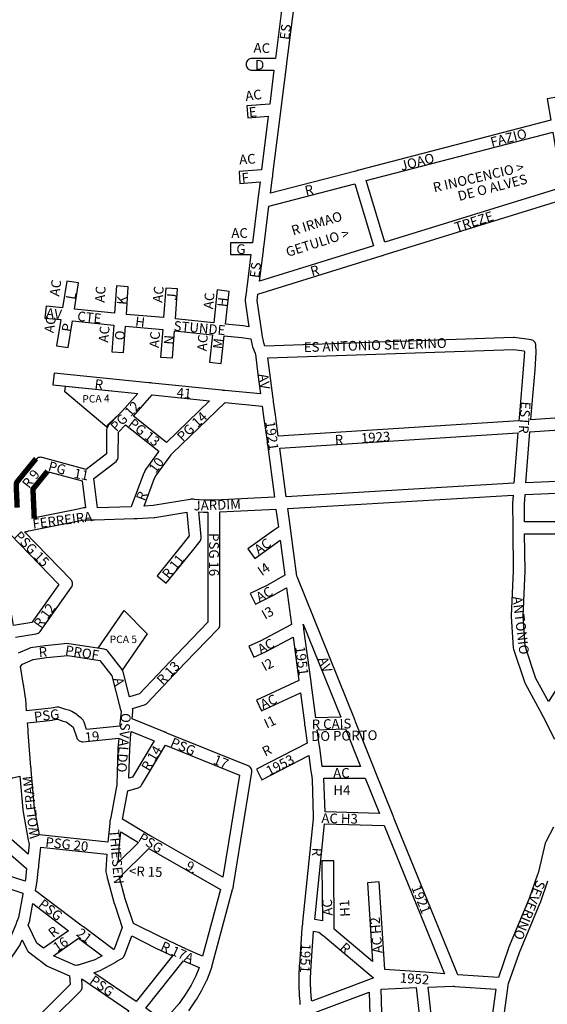
# Model space of a CAD drawing. Extents: x 188649 to 191819, y 1674644 to 1679341.
# Drawn here: x 190112 to 190601, y 1677193 to 1678106 of the extents above; entities that cross this region are included whole.
import ezdxf

# ---------------------------------------------------------------- set-up
doc = ezdxf.new("R2010")
doc.units = 0
doc.header["$MEASUREMENT"] = 0
for name, color, linetype in [('0PRACAS', 3, 'CONTINUOUS'), ('0QUADRA10', 7, 'CONTINUOUS'), ('10CONV', 7, 'CONTINUOUS'), ('3CONV', 7, 'CONTINUOUS')]:
    doc.layers.add(name, color=color, linetype=linetype)
doc.styles.add('CDL', font='romans.shx')

msp = doc.modelspace()

# ---------------------------------------------------------------- linework, layer by layer
at = {"layer": '0PRACAS'}
for points in [[(190192.25, 1677728.25), (190153.47, 1677761), (190153.89, 1677766.38), (190153.89, 1677766.38), (190221.09, 1677759.63), (190206.22, 1677743), (190205.61, 1677742.25), (190205.28, 1677741.88), (190204.94, 1677741.5), (190204.3, 1677740.88), (190193.81, 1677731), (190193.38, 1677730.5), (190192.83, 1677729.75), (190192.42, 1677728.88), (190192.25, 1677728.25)], [(190184.22, 1677523.13), (190208.52, 1677558.13), (190208.52, 1677558.13), (190229.7, 1677536.63), (190206.67, 1677503), (190206.45, 1677503.38), (190193.36, 1677520.38), (190192.53, 1677521.25), (190191.75, 1677521.75), (190190.88, 1677522.13), (190189.95, 1677522.38), (190184.22, 1677523.13)]]:
    msp.add_lwpolyline(points, dxfattribs=at)
at = {"layer": '0QUADRA10'}
for p, q in [((190354.47, 1678114.88), (190348.84, 1678070.5)), ((190321.92, 1678066.88), (190321.67, 1678066)), ((190322.33, 1678067.75), (190321.92, 1678066.88)), ((190322.88, 1678068.5), (190322.33, 1678067.75)), ((190323.56, 1678069.25), (190322.88, 1678068.5)), ((190324.34, 1678069.75), (190323.56, 1678069.25)), ((190325.22, 1678070.12), (190324.34, 1678069.75)), ((190326.14, 1678070.38), (190325.22, 1678070.12)), ((190327.09, 1678070.5), (190326.14, 1678070.38)), ((190348.84, 1678070.5), (190327.09, 1678070.5)), ((190321.67, 1678066), (190321.59, 1678065)), ((190321.59, 1678065), (190321.67, 1678064)), ((190321.67, 1678064), (190321.92, 1678063.12)), ((190321.92, 1678063.12), (190322.33, 1678062.25)), ((190322.33, 1678062.25), (190322.88, 1678061.5)), ((190322.88, 1678061.5), (190323.56, 1678060.75)), ((190323.56, 1678060.75), (190324.34, 1678060.25)), ((190324.34, 1678060.25), (190325.22, 1678059.88)), ((190325.22, 1678059.88), (190326.14, 1678059.62)), ((190326.14, 1678059.62), (190327.09, 1678059.5)), ((190327.09, 1678059.5), (190347.48, 1678059.5)), ((190347.48, 1678059.5), (190343.61, 1678028.12)), ((190343.61, 1678028.12), (190322.28, 1678026.5)), ((190322.28, 1678026.5), (190323.12, 1678015.5)), ((190323.12, 1678015.5), (190342.22, 1678017)), ((190342.22, 1678017), (190336, 1677967.12)), ((190336, 1677967.12), (190315.06, 1677965.5)), ((190315.06, 1677965.5), (190315.94, 1677954.5)), ((190315.94, 1677954.5), (190334.58, 1677956)), ((190334.58, 1677956), (190332.48, 1677939.88)), ((190332.34, 1677938.62), (190332.27, 1677938)), ((190332.48, 1677939.88), (190332.34, 1677938.62)), ((190332.14, 1677937), (190327.45, 1677899.5)), ((190332.27, 1677938), (190332.14, 1677937)), ((190327.45, 1677899.5), (190307.2, 1677899.5)), ((190307.2, 1677899.5), (190307.2, 1677888.5)), ((190307.2, 1677888.5), (190326.06, 1677888.5)), ((190326.06, 1677888.5), (190322.19, 1677857.88)), ((190155.27, 1677863.88), (190151.3, 1677839)), ((190166.14, 1677862.12), (190155.27, 1677863.88)), ((190162.27, 1677837.88), (190166.14, 1677862.12)), ((190201.31, 1677859.38), (190199.52, 1677834.12)), ((190212.28, 1677858.62), (190201.31, 1677859.38)), ((190210.47, 1677833), (190212.28, 1677858.62)), ((190247.11, 1677857.38), (190245.03, 1677830)), ((190258.08, 1677856.62), (190247.11, 1677857.38)), ((190255.98, 1677828.88), (190258.08, 1677856.62)), ((190321.95, 1677856), (190321.83, 1677855)), ((190322.05, 1677856.75), (190321.95, 1677856)), ((190322.19, 1677857.88), (190322.05, 1677856.75)), ((190294.83, 1677855.62), (190291.61, 1677825.12)), ((190305.77, 1677854.38), (190294.83, 1677855.62)), ((190302.56, 1677824), (190305.77, 1677854.38)), ((190321.83, 1677855), (190320.75, 1677846.75)), ((190136.03, 1677840.5), (190134.97, 1677829.5)), ((190151.3, 1677839), (190136.03, 1677840.5)), ((190199.52, 1677834.12), (190162.27, 1677837.88)), ((190320.75, 1677846.75), (190320.77, 1677845.25)), ((190320.77, 1677845.25), (190324.28, 1677821.5)), ((190134.97, 1677829.5), (190149.56, 1677828.12)), ((190245.03, 1677830), (190210.47, 1677833)), ((190291.61, 1677825.12), (190255.98, 1677828.88)), ((190149.56, 1677828.12), (190145.77, 1677803.88)), ((190156.64, 1677802.12), (190160.53, 1677827)), ((190160.53, 1677827), (190198.73, 1677823)), ((190198.73, 1677823), (190197.02, 1677798.38)), ((190207.98, 1677797.62), (190209.69, 1677822)), ((190209.69, 1677822), (190244.2, 1677819)), ((190318.52, 1677822.5), (190302.56, 1677824)), ((190318.84, 1677822.38), (190318.52, 1677822.5)), ((190324.28, 1677821.5), (190318.84, 1677822.38)), ((190244.2, 1677819), (190242.31, 1677793.38)), ((190253.28, 1677792.62), (190255.16, 1677817.88)), ((190255.16, 1677817.88), (190290.42, 1677814.12)), ((190290.42, 1677814.12), (190287.62, 1677788.62)), ((190298.56, 1677787.38), (190301.38, 1677813)), ((190301.38, 1677813), (190317.31, 1677811.5)), ((190317.31, 1677811.5), (190326.08, 1677810.25)), ((190145.77, 1677803.88), (190156.64, 1677802.12)), ((190326.08, 1677810.25), (190327.19, 1677804)), ((190327.19, 1677804), (190327.52, 1677802.88)), ((190327.52, 1677802.88), (190330, 1677797)), ((190197.02, 1677798.38), (190207.98, 1677797.62)), ((190242.31, 1677793.38), (190253.28, 1677792.62)), ((190330, 1677797), (190330.14, 1677796.62)), ((190330.14, 1677796.62), (190330.2, 1677796.12)), ((190330.2, 1677796.12), (190332.64, 1677777.25)), ((190287.62, 1677788.62), (190298.56, 1677787.38)), ((190143.45, 1677778.5), (190142.36, 1677767.5)), ((190231.48, 1677769.62), (190143.45, 1677778.5)), ((190332.64, 1677777.25), (190335.11, 1677759.12)), ((190142.36, 1677767.5), (190221.11, 1677759.62)), ((190232.41, 1677769.5), (190231.48, 1677769.62)), ((190232.95, 1677769.38), (190232.41, 1677769.5)), ((190233.36, 1677769.38), (190232.95, 1677769.38)), ((190234.3, 1677769.25), (190233.36, 1677769.38)), ((190299.16, 1677762.62), (190234.3, 1677769.25)), ((190221.11, 1677759.62), (190206.23, 1677743)), ((190300.09, 1677762.5), (190299.16, 1677762.62)), ((190300.62, 1677762.38), (190300.09, 1677762.5)), ((190301.05, 1677762.38), (190300.62, 1677762.38)), ((190301.98, 1677762.25), (190301.05, 1677762.38)), ((190335.11, 1677759.12), (190301.98, 1677762.25)), ((190204.33, 1677740.88), (190193.73, 1677729.75)), ((190205.17, 1677741.75), (190204.33, 1677740.88)), ((190205.62, 1677742.25), (190205.17, 1677741.75)), ((190206.23, 1677743), (190205.62, 1677742.25)), ((190192.94, 1677728.75), (190192.53, 1677727.88)), ((190193.48, 1677729.5), (190192.94, 1677728.75)), ((190193.73, 1677729.75), (190193.48, 1677729.5)), ((190192.2, 1677726), (190192.02, 1677703.75)), ((190192.28, 1677727), (190192.2, 1677726)), ((190192.53, 1677727.88), (190192.28, 1677727)), ((190192.02, 1677703.75), (190173.2, 1677689.12)), ((190127.34, 1677699.2), (190126.65, 1677698.45)), ((190128.12, 1677699.7), (190127.34, 1677699.2)), ((190129, 1677700.07), (190128.12, 1677699.7)), ((190129.92, 1677700.33), (190129, 1677700.07)), ((190130.87, 1677700.45), (190129.92, 1677700.33)), ((190131.83, 1677700.33), (190130.87, 1677700.45)), ((190132.28, 1677700.33), (190131.83, 1677700.33)), ((190173.2, 1677689.12), (190132.28, 1677700.33)), ((190134.73, 1677687.75), (190169.44, 1677678.62)), ((190169.44, 1677678.62), (190172.73, 1677653.5)), ((190165.72, 1677652.38), (190122.42, 1677643.62)), ((190170.72, 1677653.38), (190165.72, 1677652.38)), ((190171.8, 1677653.5), (190170.72, 1677653.38)), ((190172.73, 1677653.5), (190171.8, 1677653.5))]:
    msp.add_line(p, q, dxfattribs=at)
for points in [[(190344.31, 1677945.38), (190346.22, 1677960.12), (190346.33, 1677961), (190346.44, 1677962), (190346.56, 1677963), (190353.81, 1678021.12), (190353.92, 1678022), (190353.97, 1678022.38), (190354.03, 1678023), (190354.16, 1678024), (190359.02, 1678063.12), (190359.16, 1678064.25), (190359.25, 1678065), (190359.38, 1678066), (190366.11, 1678119.12)], [(190611.92, 1678034.88), (190601.08, 1678033.12), (190604.36, 1678013.12), (190426.14, 1677966.75), (190425.22, 1677966.5), (190424.81, 1677966.38), (190424.3, 1677966.25), (190423.39, 1677966), (190344.31, 1677945.38)], [(190450.47, 1677899.88), (190433.16, 1677957.12), (190606.16, 1678002.12), (190614.59, 1677950.88), (190450.47, 1677899.88)], [(190334.03, 1677863.75), (190337.61, 1677892.12), (190337.72, 1677893), (190337.83, 1677894), (190337.95, 1677895), (190342.78, 1677933.5), (190422.47, 1677954.25), (190439.94, 1677896.62), (190334.03, 1677863.75)], [(190643.59, 1677739.12), (190585.81, 1677735), (190586.19, 1677739.5), (190589.78, 1677781.5), (190590.78, 1677797.62), (190590.8, 1677798.12), (190590.59, 1677804.12), (190590.52, 1677805), (190590.27, 1677805.88), (190589.86, 1677806.75), (190589.31, 1677807.5), (190588.62, 1677808.25), (190587.84, 1677808.75), (190586.97, 1677809.12), (190586.05, 1677809.38), (190570.62, 1677811.5), (190569.72, 1677811.5), (190339.11, 1677803.62), (190337.91, 1677806.5), (190336.55, 1677814), (190336.38, 1677815), (190336.22, 1677815.88), (190336.06, 1677816.88), (190331.75, 1677846), (190332.5, 1677851.75), (190446.89, 1677887.25), (190447.78, 1677887.5), (190448.42, 1677887.75), (190449.59, 1677888.12), (190620.89, 1677941.25)], [(190351.47, 1677719.88), (190348.75, 1677739.75), (190347.17, 1677752), (190347.05, 1677753), (190346.95, 1677753.75), (190346.8, 1677754.88), (190343.55, 1677778.75), (190341.73, 1677792.75), (190569.64, 1677800.5), (190579.75, 1677799.12), (190579.8, 1677798.12), (190578.81, 1677782.38), (190575.22, 1677740.5), (190574.7, 1677734.25), (190351.47, 1677719.88)], [(190247.89, 1677714.25), (190217.14, 1677738.62), (190234.59, 1677758.25), (190287.72, 1677752.75), (190247.89, 1677714.25)], [(190226.88, 1677655), (190236.66, 1677680.88), (190237.75, 1677683.25), (190251.94, 1677702.62), (190252.45, 1677703.38), (190253.2, 1677704.12), (190302.09, 1677751.25), (190336.61, 1677747.88), (190337.84, 1677738.25), (190341.02, 1677715), (190341.16, 1677714), (190341.25, 1677713.25), (190341.41, 1677712.12), (190347.86, 1677663.25), (190292.64, 1677660.5), (190291.58, 1677660.5), (190290.75, 1677660.5), (190282.75, 1677660.5), (190273.59, 1677661.25), (190272.66, 1677661.38), (190272.19, 1677661.38), (190271.7, 1677661.5), (190270.75, 1677661.38), (190269.81, 1677661.25), (190235.39, 1677655.5), (190226.88, 1677655)], [(190183.81, 1677653.62), (190180.27, 1677680.62), (190200.88, 1677696.62), (190201.72, 1677697.5), (190202.27, 1677698.25), (190202.67, 1677699.12), (190202.92, 1677700), (190203, 1677701), (190203.19, 1677723.75), (190209.72, 1677730.62), (190240.77, 1677706), (190228.55, 1677689.25), (190228.02, 1677688.38), (190226.61, 1677685.38), (190226.45, 1677685), (190214.86, 1677654.38), (190183.81, 1677653.62)], [(190645.59, 1677679.5), (190581.27, 1677676.75), (190584.92, 1677723.88), (190644.27, 1677728.12)], [(190358.88, 1677663.75), (190352.94, 1677708.88), (190573.83, 1677723.12), (190570.19, 1677676.25), (190358.88, 1677663.75)], [(190555.72, 1677217.75), (190518.09, 1677220.25), (190459.12, 1677365), (190458.69, 1677366.12), (190458.42, 1677366.75), (190458.09, 1677367.62), (190441.41, 1677409), (190441.02, 1677410), (190440.72, 1677410.75), (190440.38, 1677411.62), (190423.09, 1677455), (190422.7, 1677456), (190422.41, 1677456.75), (190422.06, 1677457.62), (190369.23, 1677588.88), (190368.78, 1677590), (190363.17, 1677632), (190363.05, 1677633), (190362.95, 1677633.75), (190362.8, 1677634.88), (190360.34, 1677652.88), (190569.36, 1677665.12), (190568.81, 1677657.38), (190568.8, 1677657), (190568.98, 1677636), (190569, 1677634.88), (190569.02, 1677634), (190569.03, 1677633.12), (190569.5, 1677595.12), (190567.59, 1677553.25), (190567.61, 1677552.62), (190569.52, 1677523.62), (190569.8, 1677522.25), (190580.3, 1677491.25), (190580.66, 1677490.38), (190595.97, 1677461.88), (190596.39, 1677461.12), (190596.72, 1677460.5), (190597.25, 1677459.5), (190607.69, 1677438.88)], [(190617.05, 1677640.5), (190579.95, 1677640.5), (190579.8, 1677656.88), (190580.42, 1677665.75), (190645.83, 1677668.5)], [(190107.58, 1677533.5), (190126.86, 1677536.62), (190127.78, 1677536.88), (190128.66, 1677537.25), (190129.44, 1677537.75), (190130.12, 1677538.5), (190130.39, 1677538.88), (190159.48, 1677579.88), (190159.77, 1677580.25), (190160.17, 1677581.12), (190160.42, 1677582), (190160.5, 1677583), (190160.42, 1677584), (190160.17, 1677584.88), (190159.77, 1677585.75), (190159.22, 1677586.5), (190158.95, 1677586.88), (190116.08, 1677631.12), (190117.2, 1677631.5), (190118.3, 1677631.62), (190119.09, 1677631.75), (190120.02, 1677632), (190167.89, 1677641.62), (190172.34, 1677642.5), (190178.05, 1677642.5), (190179.14, 1677642.5), (190179.95, 1677642.5), (190180.89, 1677642.5), (190217.75, 1677643.5), (190219.02, 1677643.5), (190219.66, 1677643.5), (190220.59, 1677643.62), (190236.31, 1677644.5), (190236.91, 1677644.62), (190266.75, 1677649.62), (190268.31, 1677632.5), (190268.81, 1677627.62), (190263.28, 1677620.38), (190239.02, 1677590.5), (190247.58, 1677583.5), (190271.88, 1677613.5), (190278.86, 1677622.62), (190279.27, 1677623.25), (190279.67, 1677624.12), (190279.92, 1677625), (190280, 1677626), (190279.97, 1677626.5), (190279.27, 1677633.5), (190277.78, 1677649.88), (190282, 1677649.5), (190282.5, 1677649.5), (190286.2, 1677649.5), (190286.2, 1677547.25), (190256.8, 1677516.75), (190222.8, 1677480.88), (190213.41, 1677478)], [(190268.44, 1677186.88), (190275.33, 1677196.88), (190275.56, 1677197.25), (190280.17, 1677205.25), (190284.91, 1677214.5), (190285.11, 1677215), (190287.91, 1677222), (190289.67, 1677227.25), (190289.97, 1677228.12), (190290.11, 1677228.62), (190290.2, 1677229), (190290.47, 1677230), (190309.11, 1677299.25), (190309.36, 1677300.12), (190309.5, 1677300.62), (190309.62, 1677301.12), (190309.77, 1677302), (190309.92, 1677303), (190326.92, 1677408.12), (190327, 1677409), (190326.92, 1677410), (190326.67, 1677410.88), (190326.27, 1677411.75), (190325.72, 1677412.5), (190325.03, 1677413.25), (190324.25, 1677413.75), (190323.55, 1677414.12), (190248.14, 1677444.5), (190247.28, 1677444.88), (190246.56, 1677445.12), (190245.53, 1677445.5), (190215.95, 1677457.62), (190216.58, 1677464.5), (190216.59, 1677465), (190216.52, 1677466), (190216.41, 1677466.38), (190216.17, 1677467.25), (190227.41, 1677470.75), (190228.55, 1677471.25), (190229.33, 1677471.75), (190229.8, 1677472.25), (190264.77, 1677509.25), (190295.66, 1677541.12), (190295.92, 1677541.5), (190296.47, 1677542.25), (190296.88, 1677543.12), (190297.12, 1677544), (190297.2, 1677545), (190297.2, 1677649.75), (190349.33, 1677652.25), (190351.59, 1677635.62), (190347.09, 1677632.5), (190323.2, 1677615.5), (190329.61, 1677606.5), (190353.22, 1677623.5), (190357.56, 1677590.88), (190341.33, 1677581.88), (190325.34, 1677573.88), (190330.25, 1677564.12), (190346.36, 1677572.12), (190359.11, 1677579.25), (190363.64, 1677545.12), (190334.77, 1677529.88), (190324.09, 1677525), (190328.72, 1677515), (190339.52, 1677520), (190365.19, 1677533.5), (190370.59, 1677493.25), (190331.38, 1677475), (190336.03, 1677465), (190372.11, 1677481.88), (190375.73, 1677454), (190375.86, 1677453), (190375.95, 1677452.25), (190376.11, 1677451.12), (190378.23, 1677435.12), (190331.19, 1677410.88), (190336.22, 1677401.12), (190379.81, 1677423.62), (190381.81, 1677409), (190381.95, 1677408), (190382.05, 1677407.25), (190382.2, 1677406.12), (190382.81, 1677401.5), (190383.95, 1677367), (190383.98, 1677366.25), (190383.86, 1677365), (190374.06, 1677268.88), (190373.95, 1677267.75), (190373.84, 1677267), (190373.7, 1677266), (190373.36, 1677263.88), (190373.31, 1677263.38), (190371.02, 1677229.5), (190370.94, 1677228.5), (190370.91, 1677228), (190370.91, 1677227.25), (190370.83, 1677226.62), (190370.8, 1677226), (190370.8, 1677225.25), (190370.73, 1677224.5), (190370.62, 1677223.62), (190370.59, 1677223), (190370.59, 1677221.25), (190370.53, 1677220.5), (190370.5, 1677220), (190370.5, 1677209), (190370.53, 1677208.5), (190370.59, 1677207.75), (190370.59, 1677207), (190370.62, 1677206.38), (190370.7, 1677205.75), (190370.7, 1677205), (190370.73, 1677204.5), (190370.8, 1677203.75), (190370.8, 1677203), (190370.83, 1677202.38), (190370.94, 1677201.5), (190371, 1677200.75), (190371, 1677200), (190371.03, 1677199.5), (190371.12, 1677198.38), (190371.23, 1677197.5), (190371.33, 1677196.38), (190371.44, 1677195.5), (190371.62, 1677193.38), (190371.73, 1677192.5)], [(190105.69, 1677544.25), (190105.02, 1677548), (190095.02, 1677606), (190094.86, 1677607), (190094.72, 1677607.88), (190094.55, 1677608.88), (190094.39, 1677609.75), (190091.5, 1677626.75), (190099.64, 1677628.62), (190102.67, 1677629.12), (190147.88, 1677582.5), (190122.75, 1677547), (190105.69, 1677544.25)], [(190602.09, 1677473.75), (190590.56, 1677495.25), (190580.44, 1677525.12), (190578.61, 1677553), (190580.5, 1677594.75), (190580.5, 1677595.12), (190580.06, 1677629.5), (190612.42, 1677629.5), (190611.23, 1677550.88), (190611.22, 1677550), (190611.2, 1677549.12), (190611.2, 1677548), (190611.2, 1677547.12), (190611.2, 1677487.62), (190602.09, 1677473.75)], [(190386.22, 1677458.62), (190382.27, 1677489), (190382.14, 1677490), (190382.05, 1677490.75), (190381.89, 1677491.88), (190375.27, 1677541), (190375.14, 1677542), (190375.05, 1677542.75), (190374.91, 1677543.88), (190374.69, 1677545.62), (190409.55, 1677459.25), (190386.22, 1677458.62)], [(190213.41, 1677478), (190207.42, 1677501.38), (190207.27, 1677501.88), (190206.86, 1677502.75), (190206.45, 1677503.38), (190193.36, 1677520.38), (190192.53, 1677521.25), (190191.75, 1677521.75), (190190.88, 1677522.12), (190189.95, 1677522.38), (190157.12, 1677527.38), (190155.77, 1677527.5), (190135.27, 1677525.5), (190121.59, 1677523.5), (190120.22, 1677523), (190110.16, 1677518.62)], [(190173.48, 1677447.88), (190171.33, 1677454.62), (190170.86, 1677455.75), (190170.31, 1677456.5), (190169.98, 1677456.88), (190168.98, 1677457.88), (190168.56, 1677458.25), (190164.88, 1677461.25), (190164.41, 1677461.62), (190159.8, 1677464.62), (190158.12, 1677465.38), (190154.34, 1677466.25), (190148.67, 1677468.25), (190147.86, 1677468.38), (190146.91, 1677468.5), (190145.95, 1677468.38), (190140.62, 1677467.5), (190117.95, 1677465.12), (190117.08, 1677476.38), (190117.03, 1677476.88), (190115.61, 1677486), (190115.47, 1677487), (190115.34, 1677487.88), (190115.17, 1677488.88), (190112.27, 1677506.25), (190114.19, 1677508.38), (190123.94, 1677512.62), (190136.47, 1677514.5), (190156.14, 1677516.5), (190185.98, 1677511.88), (190197.05, 1677497.5), (190203.83, 1677471), (190204.08, 1677470), (190204.17, 1677469.62), (190204.31, 1677469.12), (190204.56, 1677468.25), (190205.53, 1677464.5), (190204.73, 1677455.88), (190204.66, 1677455), (190204.62, 1677454.5), (190204.58, 1677454), (190204.48, 1677453), (190204.31, 1677451), (190173.48, 1677447.88)], [(190193.38, 1677343.12), (190129.77, 1677350), (190125.25, 1677374.75), (190122.19, 1677410), (190122.11, 1677411), (190122.06, 1677411.5), (190122.03, 1677412), (190121.97, 1677412.88), (190119.5, 1677445), (190119.42, 1677446), (190119.39, 1677446.38), (190119.34, 1677447), (190119.27, 1677447.88), (190118.8, 1677454), (190141.98, 1677456.5), (190142.39, 1677456.62), (190146.48, 1677457.38), (190151.03, 1677455.75), (190151.47, 1677455.62), (190154.56, 1677454.88), (190158.16, 1677452.5), (190161.27, 1677450), (190164.42, 1677440.12), (190164.83, 1677439.25), (190165.38, 1677438.5), (190166.06, 1677437.75), (190166.84, 1677437.25), (190167.72, 1677436.88), (190168.64, 1677436.62), (190169.59, 1677436.5), (190170.14, 1677436.5), (190203.38, 1677439.88), (190202.61, 1677430.5), (190202.59, 1677430.12), (190201.56, 1677396.88), (190201.53, 1677396), (190201.52, 1677395.62), (190201.41, 1677395), (190195.64, 1677364.75), (190195.47, 1677363.88), (190195.31, 1677363.12), (190195.11, 1677362.12), (190195.2, 1677361.5), (190195.16, 1677361), (190193.38, 1677343.12)], [(190212.73, 1677402.5), (190213.59, 1677429.75), (190214.77, 1677444.12), (190214.84, 1677445), (190214.89, 1677445.5), (190214.94, 1677446), (190236.44, 1677437.25), (190216.27, 1677403.62), (190212.73, 1677402.5)], [(190427.81, 1677413.5), (190392.3, 1677413.5), (190389.89, 1677431), (190389.77, 1677432), (190389.66, 1677432.75), (190389.5, 1677433.88), (190387.67, 1677447.62), (190413.92, 1677448.38), (190427.81, 1677413.5)], [(190300.03, 1677310.75), (190234.97, 1677347.75), (190234.16, 1677348.25), (190233.38, 1677348.75), (190232.55, 1677349.25), (190206.83, 1677364.75), (190211.78, 1677390.75), (190221.53, 1677393.75), (190222.66, 1677394.25), (190223.44, 1677394.75), (190224.12, 1677395.5), (190224.62, 1677396.12), (190246.81, 1677433.12), (190315.38, 1677405.5), (190300.03, 1677310.75)], [(190119.3, 1677332.12), (190072.25, 1677373.12), (190104.8, 1677402.88), (190111.64, 1677404.38), (190114.31, 1677373.5), (190114.39, 1677373), (190119.5, 1677345), (190119.73, 1677343.75), (190119.89, 1677343.12), (190120.11, 1677342.25), (190120.23, 1677341.62), (190119.3, 1677332.12)], [(190445.36, 1677369.75), (190394.83, 1677371.38), (190393.8, 1677402.12), (190393.75, 1677402.5), (190432.2, 1677402.5), (190445.36, 1677369.75)], [(190054.83, 1677280.25), (190005.38, 1677328.12), (190037.3, 1677389.25), (190059.05, 1677370), (190059.72, 1677369.38), (190060.47, 1677368.75), (190061.16, 1677368.12), (190117.95, 1677318.75), (190116.95, 1677308.75), (190116.64, 1677307.12), (190100.05, 1677312.25), (190099.36, 1677312.38), (190098.41, 1677312.5), (190097.45, 1677312.38), (190096.53, 1677312.12), (190095.66, 1677311.75), (190095.05, 1677311.38), (190054.83, 1677280.25)], [(190505.83, 1677221.12), (190487.81, 1677222.5), (190450.47, 1677225.12), (190445.19, 1677306.38), (190434.22, 1677305.62), (190438.97, 1677232.5), (190403.19, 1677262.62), (190403, 1677321), (190403, 1677326), (190392, 1677326), (190392, 1677321), (190392.55, 1677270.38), (190385.39, 1677271.5), (190394.44, 1677360.38), (190449.83, 1677358.62), (190505.83, 1677221.12)], [(190606.97, 1677357.25), (190599.66, 1677343.62), (190599.16, 1677342.25), (190592.83, 1677315.75), (190592.61, 1677314.88), (190592.52, 1677314.5), (190592.34, 1677314), (190592.03, 1677313.12), (190584.36, 1677291), (190565.22, 1677245.12), (190565.11, 1677244.75), (190555.72, 1677217.75)], [(190202.88, 1677324.38), (190203.69, 1677335.12), (190203.75, 1677336), (190203.78, 1677336.5), (190203.83, 1677337), (190203.92, 1677338), (190205.27, 1677352.75), (190221.67, 1677342.88), (190202.88, 1677324.38)], [(190198.5, 1677243.62), (190170.61, 1677264.62), (190169.61, 1677265.38), (190169.08, 1677265.75), (190168.33, 1677266.38), (190126.08, 1677298.12), (190126.27, 1677298.75), (190126.5, 1677300), (190127.81, 1677307), (190127.88, 1677307.5), (190129.03, 1677319.12), (190129.12, 1677320), (190129.17, 1677320.5), (190129.22, 1677321), (190129.31, 1677322), (190131, 1677338.75), (190192.42, 1677332.12), (190191.31, 1677317.38), (190191.45, 1677315.75), (190192.36, 1677312), (190192.69, 1677310.62), (190192.83, 1677310.12), (190193.08, 1677309.25), (190198.89, 1677287.62), (190198.98, 1677287.25), (190199.98, 1677284.25), (190206.67, 1677264.12), (190199.06, 1677243.88), (190198.5, 1677243.62)], [(190281.14, 1677237.62), (190265.5, 1677244.38), (190264.67, 1677244.75), (190264.14, 1677245), (190263.81, 1677245.12), (190262.95, 1677245.62), (190242.69, 1677255), (190217.02, 1677267.88), (190210.42, 1677287.75), (190209.47, 1677290.62), (190204.14, 1677310.38), (190231.47, 1677337.25), (190297.8, 1677299.38), (190281.14, 1677237.62)], [(190094.38, 1677241.5), (190062.75, 1677272.5), (190099.5, 1677300.88), (190114.5, 1677296), (190114.33, 1677295), (190110.27, 1677273.5), (190108.88, 1677269.62), (190108.56, 1677268.75), (190108.28, 1677268), (190107.89, 1677267), (190102.41, 1677253.62), (190094.38, 1677241.5)], [(190557.62, 1677158), (190564.78, 1677210.12), (190564.88, 1677210.75), (190565, 1677212), (190575.44, 1677241), (190594.58, 1677286.88), (190594.7, 1677287.25), (190601.72, 1677307.5)], [(190133.5, 1677244.88), (190127.48, 1677249.5), (190119.38, 1677266.25), (190120.77, 1677270.12), (190121, 1677271), (190123.8, 1677286.25), (190156.95, 1677261.12), (190133.5, 1677244.88)], [(190163.44, 1677228.75), (190142.78, 1677237.75), (190166.17, 1677254.25), (190187.97, 1677237.75), (190181.33, 1677234.12), (190167.7, 1677229.75), (190166.8, 1677229.5), (190166.42, 1677229.38), (190165.89, 1677229.25), (190164.98, 1677229.12), (190163.44, 1677228.75)], [(190219.66, 1677195.38), (190180.2, 1677222.12), (190185.17, 1677223.75), (190186.14, 1677224.12), (190200.05, 1677231.75), (190200.73, 1677232.12), (190201.64, 1677232.75), (190206.25, 1677235.25), (190207.03, 1677235.75), (190207.72, 1677236.5), (190208.27, 1677237.25), (190208.66, 1677238.12), (190215.5, 1677256.38), (190237.98, 1677245), (190253.28, 1677237.88), (190219.66, 1677195.38)], [(190382.45, 1677195.62), (190382.38, 1677196.5), (190382.27, 1677197.5), (190382.17, 1677198.5), (190382.06, 1677199.5), (190382, 1677200.25), (190382, 1677201), (190381.97, 1677201.5), (190381.88, 1677202.5), (190381.8, 1677203.25), (190381.8, 1677204), (190381.77, 1677204.5), (190381.7, 1677205.25), (190381.7, 1677206), (190381.67, 1677206.62), (190381.59, 1677207.25), (190381.59, 1677208), (190381.56, 1677208.5), (190381.5, 1677209.25), (190381.5, 1677219.75), (190381.56, 1677220.5), (190381.59, 1677221), (190381.59, 1677222.75), (190381.67, 1677223.38), (190381.77, 1677224.5), (190381.8, 1677225), (190381.8, 1677225.75), (190381.88, 1677226.38), (190381.91, 1677227), (190381.91, 1677227.75), (190381.97, 1677228.5), (190384.14, 1677260.62), (190389.25, 1677259.75), (190393.41, 1677256.38), (190394.22, 1677255.75), (190394.89, 1677255.12), (190439.97, 1677217.25), (190439.33, 1677217.12), (190438.44, 1677216.75), (190437.61, 1677216.38), (190382.45, 1677195.62)], [(190100.58, 1677231), (190111.88, 1677248), (190112.39, 1677248.88), (190113.86, 1677252.5), (190118.14, 1677243.62), (190118.33, 1677243.25), (190118.88, 1677242.5), (190119.7, 1677241.62), (190128.97, 1677234.38), (190130.02, 1677233.62), (190130.53, 1677233.25), (190131.28, 1677232.75), (190136.72, 1677228.62), (190137.8, 1677228), (190157.69, 1677219.38), (190158.39, 1677211.12), (190132.12, 1677184.88)], [(190245.06, 1677177.38), (190228.7, 1677189.12), (190263.59, 1677233.25), (190278, 1677227), (190277.62, 1677225.88), (190274.98, 1677219.25), (190270.58, 1677210.62), (190266.14, 1677203), (190259.61, 1677193.5), (190252.27, 1677185.62), (190245.06, 1677177.38)], [(190185.8, 1677151.5), (190143.53, 1677180.75), (190167.97, 1677205.12), (190168.31, 1677205.5), (190168.86, 1677206.25), (190169.27, 1677207.12), (190169.52, 1677208), (190169.59, 1677209), (190169.58, 1677209.5), (190169.06, 1677216.5), (190212.91, 1677186.75), (190185.8, 1677151.5)], [(190451.05, 1677068.38), (190447.64, 1677071.12), (190443.59, 1677075), (190439.94, 1677078.12), (190435.83, 1677081.88), (190431.62, 1677086.62), (190426.98, 1677091.62), (190424.02, 1677095.38), (190446.25, 1677103.88), (190447.05, 1677104.25), (190447.83, 1677104.75), (190448.52, 1677105.5), (190449.06, 1677106.25), (190449.47, 1677107.12), (190449.72, 1677108), (190449.8, 1677109), (190446.86, 1677206.75), (190479.5, 1677208.25), (190493.08, 1677086.38), (190451.05, 1677068.38)], [(190503.64, 1677091), (190490.53, 1677208.75), (190513.34, 1677209.5), (190513.94, 1677209.5), (190514.48, 1677209.5), (190515.23, 1677209.38), (190553.23, 1677206.88), (190546.77, 1677159.88)], [(190383.94, 1677184.5), (190435.94, 1677204.12), (190438.69, 1677112.75)]]:
    msp.add_lwpolyline(points, dxfattribs=at)
at = {"layer": '0QUADRA10', "const_width": 5}
for points in [[(190126.66, 1677699.12), (190109.51, 1677678.12), (190109.01, 1677677.37), (190108.6, 1677676.5), (190108.35, 1677675.62), (190108.27, 1677674.37), (190109.2, 1677653.74)], [(190125.05, 1677643.42), (190123.82, 1677670.92), (190137.36, 1677687.55)]]:
    msp.add_lwpolyline(points, dxfattribs=at)

# ---------------------------------------------------------------- texts
at = {"layer": '10CONV', "linetype": 'CONTINUOUS', "style": 'CDL'}
for s, rotation, p in [('ES', 82.8, (190361.55, 1678087.37)), ('AC', 357.88, (190328.41, 1678076)), ('AC', 6.87, (190321.39, 1678031.04)), ('E', 5.24, (190324.55, 1678016.02)), ('FAZIO', 14.64, (190549.67, 1677988.16)), ('AC', 4.11, (190315.45, 1677972.01)), ('JOAO', 14.35, (190465.83, 1677966.16)), ('R INOCENCIO >', 13.12, (190496.23, 1677946.13)), ('F', 5.48, (190317.88, 1677955.02)), ('DE O ALVES', 14.45, (190519.34, 1677938.16)), ('R', 12.63, (190377.19, 1677943.12)), ('R IRMAO', 16.88, (190365.25, 1677906.22)), ('TREZE', 17.61, (190516.72, 1677909.23)), ('GETULIO >', 17.46, (190360.2, 1677886.23)), ('ES', 82.68, (190333.76, 1677866.36)), ('R', 16.32, (190382.81, 1677868.2)), ('AC', 82.41, (190148.16, 1677849.34)), ('AC', 86.19, (190190.29, 1677843.67)), ('AC', 84.27, (190243.77, 1677843.5)), ('L', 80.25, (190163.02, 1677846.15)), ('K', 85.41, (190210.48, 1677841.6)), ('J', 85.63, (190256.89, 1677845.62)), ('AC', 84.88, (190290.98, 1677837.55)), ('H', 83.83, (190303.77, 1677839.46)), ('AV', 353.86, (190135.67, 1677830.03)), ('AC', 81.75, (190143.04, 1677815.28)), ('CTE', 353.62, (190164.54, 1677827.03)), ('H', 353.15, (190218.31, 1677822.04)), ('P', 80.97, (190159.23, 1677816.21)), ('AC', 84.56, (190193.57, 1677806.53)), ('STUNDE', 354.87, (190254.05, 1677818.02)), ('O', 87.15, (190208.79, 1677808.75)), ('AC', 85.71, (190240.69, 1677801.63)), ('N', 85.58, (190254.19, 1677804.61)), ('AC', 85.46, (190284.98, 1677798.6)), ('ES ANTONIO SEVERINO', 1.73, (190375.24, 1677798)), ('M', 83.4, (190299.56, 1677800.43)), ('AV', 278.31, (190333.05, 1677777.28)), ('R', 353.46, (190180.63, 1677764.03)), ('41', 354.69, (190256.83, 1677756.02)), ('PG 12', 46.51, (190201.33, 1677723.56)), ('ESTR', 265.62, (190576.72, 1677752.38)), ('PG 14', 43.72, (190262.75, 1677714.39)), ('PG 13', 321.48, (190211.59, 1677730.09)), ('1921', 277.59, (190339.34, 1677733.34)), ('R      1923', 3.71, (190404.23, 1677712.01)), ('PG', 345.14, (190137.31, 1677688.17)), ('10', 53.13, (190237.8, 1677685)), ('R 9', 51.5, (190120.01, 1677670.89)), ('11', 349.14, (190161.18, 1677681.4)), ('R', 68.96, (190227.57, 1677659.21)), ('JARDIM', 1.74, (190273.06, 1677651.01)), ('FERREIRA', 7.33, (190124.01, 1677634.09)), ('PSG 15', 314.19, (190105.62, 1677626.51)), ('PSG 16', 270, (190287.3, 1677630)), ('AC', 34.47, (190333.13, 1677609.88)), ('R 11', 50.91, (190249.79, 1677586.85)), ('I4', 34.87, (190336.26, 1677589.9)), ('AC', 29.39, (190334.05, 1677565.64)), ('R 12', 54.12, (190131.05, 1677541.07)), ('ANTONIO', 276.97, (190568.8, 1677570.89)), ('I3', 29.37, (190339.16, 1677549.64)), ('AC', 28.3, (190335.37, 1677517.6)), ('R', 4.45, (190129.48, 1677515.02)), ('PROF', 351.01, (190153.22, 1677517.06)), ('1951', 277.5, (190367.14, 1677524.35)), ('R 13', 45.88, (190244.09, 1677488.52)), ('I2', 28.07, (190338.95, 1677501.59)), ('AV', 291.57, (190388.26, 1677513.16)), ('A', 284.37, (190198.45, 1677494.76)), ('AC', 24.3, (190337.35, 1677466.44)), ('PSG', 6.92, (190125.31, 1677455.04)), ('OSVALDO', 265.58, (190205.81, 1677463.39)), ('I1', 26.1, (190340.9, 1677448.51)), ('R CAIS', 1.4, (190382.62, 1677448)), ('19', 5.54, (190172.28, 1677436.02)), ('DO PORTO', 1.01, (190382.09, 1677437)), ('PSG', 337.13, (190250.56, 1677432.39)), ('R 14', 59.39, (190231.51, 1677408.45)), ('R', 26.84, (190339.35, 1677422.54)), ('17', 337.59, (190290.3, 1677416.38)), ('1953', 27.32, (190343.09, 1677404.56)), ('WOLFRAM', 96.61, (190129.81, 1677346.98)), ('AC H3', 359.03, (190391.42, 1677361)), ('THIESEN', 274.82, (190194.82, 1677354.44)), ('PSG 20', 353.54, (190134.94, 1677339.03)), ('PSG', 329.01, (190220.63, 1677344.71)), ('R', 266.28, (190383.1, 1677338.32)), ('<R 15', 358.01, (190212.83, 1677312)), ('9.', 330.21, (190264.42, 1677318.66)), ('1921', 291.73, (190474.76, 1677301.15)), ('SEVERINO', 247.81, (190591.32, 1677308.77)), ('PSG', 322.28, (190128.14, 1677284.04)), ('AC', 92.51, (190401.9, 1677275.22)), ('H1', 93.43, (190418.08, 1677274.3)), ('AC H2', 94.65, (190448.28, 1677240.41)), ('R', 39.23, (190142.57, 1677254.13)), ('21', 322.71, (190163.27, 1677257.02)), ('16', 34.67, (190146.34, 1677240.89)), ('R 17A', 336.07, (190241.47, 1677243.43)), ('1951', 267.8, (190372.72, 1677249.36)), ('R', 318.53, (190407.78, 1677244.25)), ('PSG', 325.16, (190175.64, 1677212.9)), ('1952', 356.09, (190464.07, 1677213.01))]:
    msp.add_text(s, height=9, rotation=rotation, dxfattribs=at).set_placement(p)
for s, p in [('D', (190330, 1678060)), ('AC', (190307.91, 1677904)), ('G', (190312.59, 1677889)), ('AC', (190402.41, 1677403)), ('H4', (190402.59, 1677387))]:
    msp.add_text(s, height=9, dxfattribs=at).set_placement(p)
at = {"layer": '3CONV', "linetype": 'CONTINUOUS', "style": 'CDL'}
msp.add_text('PCA 4', height=7, rotation=1.13, dxfattribs=at).set_placement((190169.7, 1677751))
msp.add_text('PCA 5', height=7, dxfattribs=at).set_placement((190195, 1677528))

doc.saveas('drawing.dxf')
